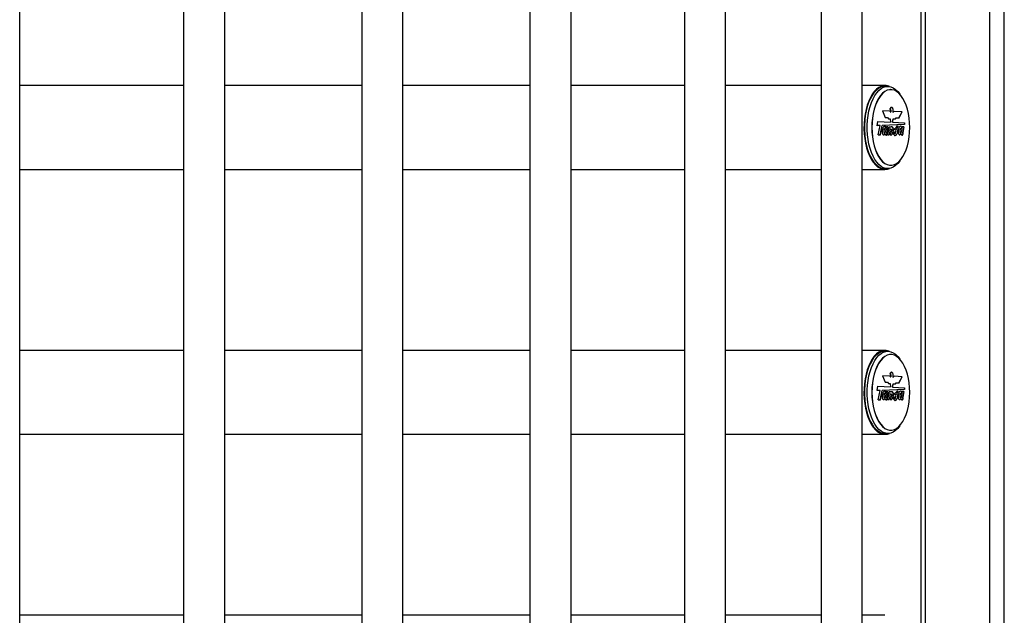
# Model space of a CAD drawing. Units: millimetres. Extents: x 1 to 7869, y 1 to 5566.
# Drawn here: x 4098 to 4696, y 3307 to 3669 of the extents above; entities that cross this region are included whole.
import ezdxf

# ---------------------------------------------------------------- set-up
doc = ezdxf.new("R2010")
doc.units = ezdxf.units.MM
doc.header["$LTSCALE"] = 26.5
doc.linetypes.add('SLD-Katı', pattern=[0])

msp = doc.modelspace()

# ---------------------------------------------------------------- linework, layer by layer
at = {"color": 7, "linetype": 'SLD-Katı'}
for p, q in [((4097.936, 2573.531), (4097.936, 4698.031)), ((4687.438, 2581.531), (4687.438, 4698.531)), ((4696.331, 2573.531), (4696.331, 4698.531)), ((4197.515, 4650.531), (4197.515, 2722.031)), ((4222.515, 2722.031), (4222.515, 4650.531)), ((4305.872, 4650.531), (4305.872, 2722.031)), ((4330.872, 2722.031), (4330.872, 4650.531)), ((4408.013, 4650.531), (4408.013, 2722.031)), ((4433.013, 2722.031), (4433.013, 4650.531)), ((4501.923, 4650.531), (4501.923, 2722.031)), ((4526.923, 2722.031), (4526.923, 4650.531)), ((4584.997, 4650.531), (4584.997, 2722.031)), ((4609.997, 2722.031), (4609.997, 4650.531)), ((4645.637, 4650.531), (4645.637, 2722.031)), ((4648.433, 2722.031), (4648.433, 4650.531)), ((4197.515, 3628.531), (4097.936, 3628.531)), ((4305.872, 3628.531), (4222.515, 3628.531)), ((4408.013, 3628.531), (4330.872, 3628.531)), ((4501.923, 3628.531), (4433.013, 3628.531)), ((4584.997, 3628.531), (4526.923, 3628.531)), ((4623.802, 3628.531), (4609.997, 3628.531)), ((4625.534, 3628.031), (4623.802, 3628.031)), ((4627.353, 3626.031), (4627.266, 3626.031)), ((4633.089, 3622.966), (4632.751, 3623.444)), ((4626.968, 3614.573), (4626.724, 3614.435)), ((4626.724, 3614.435), (4626.724, 3614.238)), ((4627.456, 3615.088), (4626.968, 3614.573)), ((4626.867, 3612.899), (4622.219, 3613.108)), ((4622.219, 3613.108), (4623.901, 3609.166)), ((4626.78, 3612.899), (4622.221, 3613.104)), ((4623.901, 3609.166), (4625.312, 3609.166)), ((4625.312, 3609.166), (4625.931, 3608.393)), ((4625.931, 3608.393), (4627.052, 3608.393)), ((4626.724, 3614.238), (4626.982, 3614.058)), ((4626.867, 3612.899), (4626.78, 3612.899)), ((4626.982, 3614.058), (4627.321, 3613.408)), ((4627.052, 3608.393), (4627.218, 3606.288)), ((4627.236, 3612.459), (4627.15, 3612.459)), ((4627.185, 3612.428), (4627.272, 3612.428)), ((4627.321, 3613.408), (4627.321, 3612.526)), ((4628.699, 3612.136), (4628.699, 3614.071)), ((4628.785, 3614.071), (4628.699, 3614.071)), ((4628.785, 3612.136), (4628.699, 3612.136)), ((4628.785, 3612.136), (4628.785, 3614.071)), ((4634.156, 3612.567), (4629.402, 3612.781)), ((4629.46, 3612.782), (4629.419, 3612.782)), ((4634.243, 3612.567), (4629.46, 3612.782)), ((4630.171, 3608.239), (4630.58, 3608.857)), ((4630.257, 3608.239), (4630.667, 3608.857)), ((4630.667, 3608.857), (4630.58, 3608.857)), ((4630.667, 3608.857), (4632.37, 3608.857)), ((4632.283, 3608.857), (4634.156, 3612.567)), ((4632.37, 3608.857), (4634.243, 3612.567)), ((4634.243, 3612.567), (4634.156, 3612.567)), ((4618.995, 3604.136), (4619.428, 3606.735)), ((4620.853, 3604.207), (4618.995, 3604.136)), ((4620.766, 3604.207), (4618.995, 3604.139)), ((4619.428, 3606.735), (4627.218, 3606.288)), ((4619.428, 3606.73), (4627.131, 3606.288)), ((4619.754, 3598.521), (4620.853, 3604.207)), ((4620.853, 3604.207), (4620.766, 3604.207)), ((4620.959, 3598.521), (4622.068, 3604.256)), ((4621.046, 3598.521), (4622.154, 3604.256)), ((4635.5, 3604.768), (4622.068, 3604.256)), ((4622.154, 3604.256), (4622.068, 3604.256)), ((4635.586, 3604.768), (4622.154, 3604.256)), ((4624.007, 3603.685), (4623.71, 3603.753)), ((4624.007, 3603.685), (4623.931, 3602.383)), ((4624.645, 3603.483), (4623.962, 3600.089)), ((4624.094, 3603.685), (4624.007, 3603.685)), ((4624.094, 3603.685), (4624.018, 3602.383)), ((4625.607, 3603.444), (4624.645, 3603.483)), ((4625.521, 3603.444), (4624.645, 3603.479)), ((4625.521, 3603.444), (4624.824, 3599.872)), ((4625.607, 3603.444), (4624.91, 3599.872)), ((4626.372, 3603.483), (4625.33, 3598.653)), ((4625.607, 3603.444), (4625.521, 3603.444)), ((4626.372, 3603.483), (4627.314, 3603.483)), ((4627.218, 3606.288), (4627.131, 3606.288)), ((4627.227, 3603.483), (4627.19, 3603.293)), ((4627.277, 3603.293), (4627.19, 3603.293)), ((4627.314, 3603.483), (4627.277, 3603.293)), ((4628.475, 3606.211), (4628.724, 3608.239)), ((4628.475, 3606.211), (4635.626, 3605.801)), ((4628.562, 3606.211), (4628.475, 3606.211)), ((4628.562, 3606.211), (4628.811, 3608.239)), ((4628.562, 3606.211), (4635.713, 3605.801)), ((4628.811, 3608.239), (4628.724, 3608.239)), ((4628.811, 3608.239), (4630.257, 3608.239)), ((4629.505, 3602.282), (4630.614, 3603.1)), ((4630.614, 3603.1), (4631.367, 3604.034)), ((4631.452, 3603.362), (4631.032, 3602.522)), ((4631.119, 3602.522), (4631.032, 3602.522)), ((4631.539, 3603.362), (4631.119, 3602.522)), ((4631.367, 3604.034), (4631.539, 3604.034)), ((4631.452, 3604.034), (4631.452, 3603.362)), ((4631.539, 3603.362), (4631.452, 3603.362)), ((4631.539, 3604.034), (4631.539, 3603.362)), ((4634.327, 3603.483), (4633.645, 3600.089)), ((4633.773, 3603.626), (4633.667, 3602.368)), ((4633.859, 3603.626), (4633.753, 3602.368)), ((4633.859, 3603.626), (4633.773, 3603.626)), ((4635.291, 3603.451), (4634.327, 3603.483)), ((4635.204, 3603.451), (4634.327, 3603.48)), ((4635.204, 3603.451), (4634.507, 3599.879)), ((4635.291, 3603.451), (4634.594, 3599.879)), ((4635.291, 3603.451), (4635.204, 3603.451)), ((4635.626, 3605.801), (4635.5, 3604.768)), ((4635.586, 3604.768), (4635.5, 3604.768)), ((4635.713, 3605.801), (4635.586, 3604.768)), ((4635.713, 3605.801), (4635.626, 3605.801)), ((4619.754, 3598.521), (4621.046, 3598.521)), ((4624.91, 3599.872), (4624.824, 3599.872)), ((4625.33, 3598.653), (4626.369, 3598.653)), ((4626.943, 3602.03), (4626.283, 3598.653)), ((4627.03, 3602.03), (4626.369, 3598.653)), ((4627.03, 3602.03), (4626.943, 3602.03)), ((4626.945, 3598.653), (4627.983, 3598.653)), ((4628.822, 3599.664), (4629.332, 3600.314)), ((4629.505, 3602.282), (4629.545, 3601.693)), ((4630.067, 3601.905), (4629.959, 3601.905)), ((4630.236, 3600.196), (4630.136, 3600.506)), ((4631.204, 3599.446), (4631.118, 3599.446)), ((4634.594, 3599.879), (4634.507, 3599.879)), ((4627.266, 3580.031), (4627.353, 3580.031)), ((4632.751, 3582.619), (4633.089, 3583.097)), ((4097.936, 3577.531), (4197.515, 3577.531)), ((4222.515, 3577.531), (4305.872, 3577.531)), ((4330.872, 3577.531), (4408.013, 3577.531)), ((4433.013, 3577.531), (4501.923, 3577.531)), ((4526.923, 3577.531), (4584.997, 3577.531)), ((4609.997, 3577.531), (4623.802, 3577.531)), ((4623.802, 3578.031), (4625.534, 3578.031)), ((4197.515, 3467.531), (4097.936, 3467.531)), ((4305.872, 3467.531), (4222.515, 3467.531)), ((4408.013, 3467.531), (4330.872, 3467.531)), ((4501.923, 3467.531), (4433.013, 3467.531)), ((4584.997, 3467.531), (4526.923, 3467.531)), ((4623.802, 3467.531), (4609.997, 3467.531)), ((4625.534, 3467.031), (4623.802, 3467.031)), ((4627.353, 3465.031), (4627.266, 3465.031)), ((4633.089, 3461.966), (4632.751, 3462.444)), ((4626.968, 3453.573), (4626.724, 3453.435)), ((4626.724, 3453.435), (4626.724, 3453.238)), ((4626.724, 3453.238), (4626.982, 3453.058)), ((4627.456, 3454.088), (4626.968, 3453.573)), ((4626.982, 3453.058), (4627.321, 3452.408)), ((4628.699, 3451.136), (4628.699, 3453.071)), ((4628.785, 3453.071), (4628.699, 3453.071)), ((4628.785, 3451.136), (4628.785, 3453.071)), ((4626.867, 3451.899), (4622.219, 3452.108)), ((4622.219, 3452.108), (4623.901, 3448.166)), ((4626.78, 3451.899), (4622.221, 3452.104)), ((4623.901, 3448.166), (4625.312, 3448.166)), ((4625.312, 3448.166), (4625.931, 3447.393)), ((4625.931, 3447.393), (4627.052, 3447.393)), ((4626.867, 3451.899), (4626.78, 3451.899)), ((4627.052, 3447.393), (4627.218, 3445.288)), ((4627.236, 3451.459), (4627.15, 3451.459)), ((4627.185, 3451.428), (4627.272, 3451.428)), ((4627.321, 3452.408), (4627.321, 3451.526)), ((4628.475, 3445.211), (4628.724, 3447.239)), ((4628.562, 3445.211), (4628.811, 3447.239)), ((4628.785, 3451.136), (4628.699, 3451.136)), ((4628.811, 3447.239), (4628.724, 3447.239)), ((4628.811, 3447.239), (4630.257, 3447.239)), ((4634.156, 3451.567), (4629.402, 3451.781)), ((4629.46, 3451.782), (4629.419, 3451.782)), ((4634.243, 3451.567), (4629.46, 3451.782)), ((4630.171, 3447.239), (4630.58, 3447.857)), ((4630.257, 3447.239), (4630.667, 3447.857)), ((4630.667, 3447.857), (4630.58, 3447.857)), ((4630.667, 3447.857), (4632.37, 3447.857)), ((4632.283, 3447.857), (4634.156, 3451.567)), ((4632.37, 3447.857), (4634.243, 3451.567)), ((4634.243, 3451.567), (4634.156, 3451.567)), ((4618.995, 3443.136), (4619.428, 3445.735)), ((4620.853, 3443.207), (4618.995, 3443.136)), ((4620.766, 3443.207), (4618.995, 3443.139)), ((4619.428, 3445.735), (4627.218, 3445.288)), ((4619.428, 3445.73), (4627.131, 3445.288)), ((4619.754, 3437.521), (4620.853, 3443.207)), ((4620.853, 3443.207), (4620.766, 3443.207)), ((4620.959, 3437.521), (4622.068, 3443.256)), ((4621.046, 3437.521), (4622.154, 3443.256)), ((4635.5, 3443.768), (4622.068, 3443.256)), ((4622.154, 3443.256), (4622.068, 3443.256)), ((4635.586, 3443.768), (4622.154, 3443.256)), ((4624.007, 3442.685), (4623.71, 3442.753)), ((4624.007, 3442.685), (4623.931, 3441.383)), ((4624.645, 3442.483), (4623.962, 3439.089)), ((4624.094, 3442.685), (4624.007, 3442.685)), ((4624.094, 3442.685), (4624.018, 3441.383)), ((4625.607, 3442.444), (4624.645, 3442.483)), ((4625.521, 3442.444), (4624.645, 3442.479)), ((4625.521, 3442.444), (4624.824, 3438.872)), ((4625.607, 3442.444), (4624.91, 3438.872)), ((4626.372, 3442.483), (4625.33, 3437.653)), ((4625.607, 3442.444), (4625.521, 3442.444)), ((4626.943, 3441.03), (4626.283, 3437.653)), ((4627.03, 3441.03), (4626.369, 3437.653)), ((4626.372, 3442.483), (4627.314, 3442.483)), ((4627.03, 3441.03), (4626.943, 3441.03)), ((4627.218, 3445.288), (4627.131, 3445.288)), ((4627.227, 3442.483), (4627.19, 3442.293)), ((4627.277, 3442.293), (4627.19, 3442.293)), ((4627.314, 3442.483), (4627.277, 3442.293)), ((4628.475, 3445.211), (4635.626, 3444.801)), ((4628.562, 3445.211), (4628.475, 3445.211)), ((4628.562, 3445.211), (4635.713, 3444.801)), ((4629.505, 3441.282), (4630.614, 3442.1)), ((4629.505, 3441.282), (4629.545, 3440.693)), ((4630.067, 3440.905), (4629.959, 3440.905)), ((4630.614, 3442.1), (4631.367, 3443.034)), ((4631.452, 3442.362), (4631.032, 3441.522)), ((4631.119, 3441.522), (4631.032, 3441.522)), ((4631.539, 3442.362), (4631.119, 3441.522)), ((4631.367, 3443.034), (4631.539, 3443.034)), ((4631.452, 3443.034), (4631.452, 3442.362)), ((4631.539, 3442.362), (4631.452, 3442.362)), ((4631.539, 3443.034), (4631.539, 3442.362)), ((4634.327, 3442.483), (4633.645, 3439.089)), ((4633.773, 3442.626), (4633.667, 3441.368)), ((4633.859, 3442.626), (4633.753, 3441.368)), ((4633.859, 3442.626), (4633.773, 3442.626)), ((4635.291, 3442.451), (4634.327, 3442.483)), ((4635.204, 3442.451), (4634.327, 3442.48)), ((4635.204, 3442.451), (4634.507, 3438.879)), ((4635.291, 3442.451), (4634.594, 3438.879)), ((4635.291, 3442.451), (4635.204, 3442.451)), ((4635.626, 3444.801), (4635.5, 3443.768)), ((4635.586, 3443.768), (4635.5, 3443.768)), ((4635.713, 3444.801), (4635.586, 3443.768)), ((4635.713, 3444.801), (4635.626, 3444.801)), ((4619.754, 3437.521), (4621.046, 3437.521)), ((4624.91, 3438.872), (4624.824, 3438.872)), ((4625.33, 3437.653), (4626.369, 3437.653)), ((4626.945, 3437.653), (4627.983, 3437.653)), ((4628.822, 3438.664), (4629.332, 3439.314)), ((4630.236, 3439.196), (4630.136, 3439.506)), ((4631.204, 3438.446), (4631.118, 3438.446)), ((4634.594, 3438.879), (4634.507, 3438.879)), ((4623.802, 3417.031), (4625.534, 3417.031)), ((4627.266, 3419.031), (4627.353, 3419.031)), ((4632.751, 3421.619), (4633.089, 3422.097)), ((4097.936, 3416.531), (4197.515, 3416.531)), ((4222.515, 3416.531), (4305.872, 3416.531)), ((4330.872, 3416.531), (4408.013, 3416.531)), ((4433.013, 3416.531), (4501.923, 3416.531)), ((4526.923, 3416.531), (4584.997, 3416.531)), ((4609.997, 3416.531), (4623.802, 3416.531)), ((4197.515, 3306.531), (4097.936, 3306.531)), ((4305.872, 3306.531), (4222.515, 3306.531)), ((4408.013, 3306.531), (4330.872, 3306.531)), ((4501.923, 3306.531), (4433.013, 3306.531)), ((4584.997, 3306.531), (4526.923, 3306.531)), ((4623.802, 3306.531), (4609.997, 3306.531))]:
    msp.add_line(p, q, dxfattribs=at)
at = {"color": 7, "linetype": 'SLD-Katı', "flags": 128}
for points in [[(4626.49, 3627.958), (4626.057, 3628.129), (4624.557, 3628.486), (4623.047, 3628.486), (4621.547, 3628.129), (4620.078, 3627.419), (4618.662, 3626.367), (4617.318, 3624.988), (4616.065, 3623.3), (4614.921, 3621.328), (4613.901, 3619.098), (4613.021, 3616.644), (4612.291, 3613.998), (4611.724, 3611.198), (4611.326, 3608.284), (4611.103, 3605.296), (4611.058, 3602.276), (4611.192, 3599.266), (4611.503, 3596.31), (4611.987, 3593.448), (4612.637, 3590.72), (4613.443, 3588.165), (4614.395, 3585.819), (4615.479, 3583.715), (4616.679, 3581.881), (4617.98, 3580.345), (4619.363, 3579.127), (4620.807, 3578.245), (4622.294, 3577.71), (4623.802, 3577.531), (4623.802, 3577.531)], [(4623.802, 3628.031), (4622.692, 3627.932), (4621.227, 3627.495), (4619.799, 3626.714), (4618.426, 3625.601), (4617.129, 3624.171), (4615.926, 3622.444), (4614.833, 3620.445), (4613.866, 3618.201), (4613.039, 3615.744), (4612.363, 3613.109), (4611.847, 3610.333), (4611.499, 3607.453), (4611.324, 3604.512), (4611.324, 3601.55), (4611.499, 3598.609), (4611.847, 3595.73), (4612.363, 3592.953), (4613.039, 3590.318), (4613.866, 3587.861), (4614.833, 3585.617), (4615.926, 3583.618), (4617.129, 3581.891), (4618.426, 3580.461), (4619.799, 3579.348), (4621.227, 3578.567), (4622.692, 3578.13), (4623.802, 3578.031)], [(4632.751, 3582.619), (4631.569, 3581.138), (4630.232, 3579.864), (4628.829, 3578.915), (4627.38, 3578.305), (4625.905, 3578.042), (4624.424, 3578.13), (4622.959, 3578.567), (4621.531, 3579.348), (4620.158, 3580.461), (4618.861, 3581.891), (4617.658, 3583.618), (4616.565, 3585.617), (4615.599, 3587.861), (4614.771, 3590.318), (4614.095, 3592.953), (4613.579, 3595.73), (4613.231, 3598.609), (4613.056, 3601.55), (4613.056, 3604.512), (4613.231, 3607.453), (4613.579, 3610.333), (4614.095, 3613.109), (4614.771, 3615.744), (4615.599, 3618.201), (4616.565, 3620.445), (4617.658, 3622.444), (4618.861, 3624.171), (4620.158, 3625.601), (4621.531, 3626.714), (4622.959, 3627.495), (4624.424, 3627.932), (4625.905, 3628.02), (4627.38, 3627.757), (4628.829, 3627.147), (4630.232, 3626.198), (4631.569, 3624.925), (4632.751, 3623.444)], [(4627.266, 3626.031), (4626.544, 3625.986), (4625.111, 3625.624), (4623.713, 3624.906), (4622.37, 3623.842), (4621.104, 3622.451), (4619.936, 3620.753), (4618.883, 3618.776), (4617.963, 3616.55), (4617.189, 3614.112), (4616.574, 3611.498), (4616.128, 3608.751), (4615.857, 3605.914), (4615.766, 3603.031), (4615.857, 3600.149), (4616.128, 3597.311), (4616.574, 3594.564), (4617.189, 3591.951), (4617.963, 3589.512), (4618.883, 3587.287), (4619.936, 3585.309), (4621.104, 3583.612), (4622.37, 3582.22), (4623.713, 3581.157), (4625.111, 3580.439), (4626.544, 3580.077), (4627.266, 3580.031)], [(4638.853, 3603.031), (4638.762, 3605.914), (4638.492, 3608.751), (4638.045, 3611.498), (4637.43, 3614.112), (4636.657, 3616.55), (4635.736, 3618.776), (4634.683, 3620.753), (4633.515, 3622.451), (4632.249, 3623.842), (4630.907, 3624.906), (4629.508, 3625.624), (4628.075, 3625.986), (4626.631, 3625.986), (4625.198, 3625.624), (4623.799, 3624.906), (4622.456, 3623.842), (4621.191, 3622.451), (4620.022, 3620.753), (4618.97, 3618.776), (4618.049, 3616.55), (4617.275, 3614.112), (4616.66, 3611.498), (4616.214, 3608.751), (4615.944, 3605.914), (4615.853, 3603.031), (4615.944, 3600.149), (4616.214, 3597.311), (4616.66, 3594.564), (4617.275, 3591.951), (4618.049, 3589.512), (4618.97, 3587.287), (4620.022, 3585.309), (4621.191, 3583.612), (4622.456, 3582.22), (4623.799, 3581.157), (4625.198, 3580.439), (4626.631, 3580.077), (4628.075, 3580.077), (4629.508, 3580.439), (4630.907, 3581.157), (4632.249, 3582.22), (4633.515, 3583.612), (4634.683, 3585.309), (4635.736, 3587.287), (4636.657, 3589.512), (4637.43, 3591.951), (4638.045, 3594.564), (4638.492, 3597.311), (4638.762, 3600.149), (4638.853, 3603.031)], [(4627.236, 3612.459), (4627.248, 3612.441), (4627.261, 3612.43), (4627.276, 3612.428), (4627.29, 3612.435), (4627.303, 3612.449), (4627.312, 3612.471), (4627.319, 3612.497), (4627.321, 3612.526)], [(4627.735, 3603.541), (4628.11, 3603.482), (4628.408, 3603.077), (4628.606, 3602.468), (4628.679, 3601.763), (4628.634, 3601.056), (4628.314, 3599.794), (4627.897, 3598.653), (4627.897, 3598.653)], [(4623.802, 3577.531), (4625.31, 3577.71), (4626.49, 3578.104)], [(4626.49, 3466.958), (4626.057, 3467.129), (4624.557, 3467.486), (4623.047, 3467.486), (4621.547, 3467.129), (4620.078, 3466.419), (4618.662, 3465.367), (4617.318, 3463.988), (4616.065, 3462.3), (4614.921, 3460.328), (4613.901, 3458.098), (4613.021, 3455.644), (4612.291, 3452.998), (4611.724, 3450.198), (4611.326, 3447.284), (4611.103, 3444.296), (4611.058, 3441.276), (4611.192, 3438.266), (4611.503, 3435.31), (4611.987, 3432.448), (4612.637, 3429.72), (4613.443, 3427.165), (4614.395, 3424.819), (4615.479, 3422.715), (4616.679, 3420.881), (4617.98, 3419.345), (4619.363, 3418.127), (4620.807, 3417.245), (4622.294, 3416.71), (4623.802, 3416.531), (4623.802, 3416.531)], [(4623.802, 3467.031), (4622.692, 3466.932), (4621.227, 3466.495), (4619.799, 3465.714), (4618.426, 3464.601), (4617.129, 3463.171), (4615.926, 3461.444), (4614.833, 3459.445), (4613.866, 3457.201), (4613.039, 3454.744), (4612.363, 3452.109), (4611.847, 3449.333), (4611.499, 3446.453), (4611.324, 3443.512), (4611.324, 3440.55), (4611.499, 3437.609), (4611.847, 3434.73), (4612.363, 3431.953), (4613.039, 3429.318), (4613.866, 3426.861), (4614.833, 3424.617), (4615.926, 3422.618), (4617.129, 3420.891), (4618.426, 3419.461), (4619.799, 3418.348), (4621.227, 3417.567), (4622.692, 3417.13), (4623.802, 3417.031)], [(4632.751, 3421.619), (4631.569, 3420.138), (4630.232, 3418.864), (4628.829, 3417.915), (4627.38, 3417.305), (4625.905, 3417.042), (4624.424, 3417.13), (4622.959, 3417.567), (4621.531, 3418.348), (4620.158, 3419.461), (4618.861, 3420.891), (4617.658, 3422.618), (4616.565, 3424.617), (4615.599, 3426.861), (4614.771, 3429.318), (4614.095, 3431.953), (4613.579, 3434.73), (4613.231, 3437.609), (4613.056, 3440.55), (4613.056, 3443.512), (4613.231, 3446.453), (4613.579, 3449.333), (4614.095, 3452.109), (4614.771, 3454.744), (4615.599, 3457.201), (4616.565, 3459.445), (4617.658, 3461.444), (4618.861, 3463.171), (4620.158, 3464.601), (4621.531, 3465.714), (4622.959, 3466.495), (4624.424, 3466.932), (4625.905, 3467.02), (4627.38, 3466.757), (4628.829, 3466.147), (4630.232, 3465.198), (4631.569, 3463.925), (4632.751, 3462.444)], [(4627.266, 3465.031), (4626.544, 3464.986), (4625.111, 3464.624), (4623.713, 3463.906), (4622.37, 3462.842), (4621.104, 3461.451), (4619.936, 3459.753), (4618.883, 3457.776), (4617.963, 3455.55), (4617.189, 3453.112), (4616.574, 3450.498), (4616.128, 3447.751), (4615.857, 3444.914), (4615.766, 3442.031), (4615.857, 3439.149), (4616.128, 3436.311), (4616.574, 3433.564), (4617.189, 3430.951), (4617.963, 3428.512), (4618.883, 3426.287), (4619.936, 3424.309), (4621.104, 3422.612), (4622.37, 3421.22), (4623.713, 3420.157), (4625.111, 3419.439), (4626.544, 3419.077), (4627.266, 3419.031)], [(4638.853, 3442.031), (4638.762, 3444.914), (4638.492, 3447.751), (4638.045, 3450.498), (4637.43, 3453.112), (4636.657, 3455.55), (4635.736, 3457.776), (4634.683, 3459.753), (4633.515, 3461.451), (4632.249, 3462.842), (4630.907, 3463.906), (4629.508, 3464.624), (4628.075, 3464.986), (4626.631, 3464.986), (4625.198, 3464.624), (4623.799, 3463.906), (4622.456, 3462.842), (4621.191, 3461.451), (4620.022, 3459.753), (4618.97, 3457.776), (4618.049, 3455.55), (4617.275, 3453.112), (4616.66, 3450.498), (4616.214, 3447.751), (4615.944, 3444.914), (4615.853, 3442.031), (4615.944, 3439.149), (4616.214, 3436.311), (4616.66, 3433.564), (4617.275, 3430.951), (4618.049, 3428.512), (4618.97, 3426.287), (4620.022, 3424.309), (4621.191, 3422.612), (4622.456, 3421.22), (4623.799, 3420.157), (4625.198, 3419.439), (4626.631, 3419.077), (4628.075, 3419.077), (4629.508, 3419.439), (4630.907, 3420.157), (4632.249, 3421.22), (4633.515, 3422.612), (4634.683, 3424.309), (4635.736, 3426.287), (4636.657, 3428.512), (4637.43, 3430.951), (4638.045, 3433.564), (4638.492, 3436.311), (4638.762, 3439.149), (4638.853, 3442.031)], [(4627.236, 3451.459), (4627.248, 3451.441), (4627.261, 3451.43), (4627.276, 3451.428), (4627.29, 3451.435), (4627.303, 3451.449), (4627.312, 3451.471), (4627.319, 3451.497), (4627.321, 3451.526)], [(4627.735, 3442.541), (4628.11, 3442.482), (4628.408, 3442.077), (4628.606, 3441.468), (4628.679, 3440.763), (4628.634, 3440.056), (4628.314, 3438.794), (4627.897, 3437.653), (4627.897, 3437.653)], [(4623.802, 3416.531), (4625.31, 3416.71), (4626.49, 3417.104)]]:
    msp.add_lwpolyline(points, dxfattribs=at)
at = {"color": 7, "linetype": 'SLD-Katı'}
for centre, radius, start, end in [((4626.3, 3612.12), 0.915, 21.761406, 58.350677), ((4626.386, 3612.12), 0.915, 21.761406, 58.350677), ((4627.192, 3612.471), 0.0437, 196.290865, 261.749859), ((4629.587, 3611.974), 0.817, 98.898063, 168.636461), ((4630.036, 3598.898), 0.813, 204.330218, 263.337672), ((4629.388, 3599.781), 1.761, 286.547274, 349.025828), ((4629.499, 3599.768), 1.735, 284.790627, 349.304733), ((4632.722, 3601.173), 2.671, 167.206108, 194.455824), ((4630.005, 3601.807), 0.121, 339.125443, 52.029365), ((4626.3, 3451.12), 0.915, 21.761406, 58.350677), ((4626.386, 3451.12), 0.915, 21.761406, 58.350677), ((4627.192, 3451.471), 0.0437, 196.290865, 261.749859), ((4629.587, 3450.974), 0.817, 98.898063, 168.636461), ((4630.005, 3440.807), 0.121, 339.125443, 52.029365), ((4630.036, 3437.898), 0.813, 204.330218, 263.337672), ((4629.388, 3438.781), 1.761, 286.547274, 349.025828), ((4629.499, 3438.768), 1.735, 284.790627, 349.304733), ((4632.722, 3440.173), 2.671, 167.206108, 194.455824)]:
    msp.add_arc(centre, radius, start, end, dxfattribs=at)
for points, knots in [([(4628.785, 3614.071), (4628.711, 3614.323), (4628.558, 3614.844), (4628.155, 3615.1), (4627.785, 3615.331), (4627.566, 3615.169), (4627.456, 3615.088)], [0, 0, 0, 0, 0.27268849, 0.56259175, 0.78190185, 1, 1, 1, 1]), ([(4628.699, 3614.071), (4628.625, 3614.32), (4628.471, 3614.835), (4628.101, 3615.109), (4627.874, 3615.189), (4627.795, 3615.217)], [0, 0, 0, 0, 0.3793952, 0.7827416, 1, 1, 1, 1]), ([(4624.094, 3603.685), (4623.94, 3603.741), (4623.631, 3603.855), (4623.162, 3603.635), (4622.75, 3603.156), (4622.364, 3602.336), (4622.089, 3601.199), (4622.025, 3599.9), (4622.325, 3599.076), (4622.615, 3598.68), (4622.819, 3598.66), (4622.891, 3598.652)], [0, 0, 0, 0, 0.1082226, 0.2181464, 0.3275552, 0.4381594, 0.6057073, 0.7670955, 0.858253, 0.9507082, 1, 1, 1, 1]), ([(4623.931, 3602.383), (4623.855, 3602.392), (4623.703, 3602.409), (4623.482, 3602.263), (4623.306, 3601.96), (4623.18, 3601.576), (4623.105, 3601.14), (4623.098, 3600.673), (4623.131, 3600.285), (4623.203, 3600.01), (4623.309, 3599.853), (4623.421, 3599.838), (4623.492, 3599.863), (4623.509, 3599.869)], [0, 0, 0, 0, 0.1121107, 0.2218439, 0.3336953, 0.4473908, 0.5568915, 0.6685953, 0.7884901, 0.8430008, 0.8933581, 0.9748283, 1, 1, 1, 1]), ([(4624.018, 3602.383), (4623.941, 3602.392), (4623.79, 3602.409), (4623.568, 3602.263), (4623.393, 3601.96), (4623.267, 3601.576), (4623.192, 3601.14), (4623.185, 3600.673), (4623.217, 3600.285), (4623.29, 3600.01), (4623.395, 3599.852), (4623.551, 3599.843), (4623.748, 3599.904), (4623.883, 3600.02), (4623.962, 3600.089)], [0, 0, 0, 0, 0.09429731, 0.18659489, 0.28067406, 0.37630434, 0.46840638, 0.56236139, 0.66320597, 0.70905541, 0.7514114, 0.8199367, 0.89297469, 1, 1, 1, 1]), ([(4627.277, 3603.293), (4627.425, 3603.4), (4627.72, 3603.615), (4628.177, 3603.584), (4628.513, 3603.106), (4628.714, 3602.488), (4628.786, 3601.766), (4628.719, 3600.81), (4628.41, 3599.775), (4628.126, 3599.027), (4627.983, 3598.653)], [0, 0, 0, 0, 0.1242211, 0.2476533, 0.3427113, 0.4384182, 0.5333376, 0.6272403, 0.8136581, 1, 1, 1, 1]), ([(4631.032, 3602.522), (4631.017, 3602.324), (4630.986, 3601.906), (4631.199, 3601.415), (4631.288, 3600.788), (4631.305, 3600.08), (4631.181, 3599.658), (4631.118, 3599.446)], [0, 0, 0, 0, 0.1766417, 0.3724155, 0.5570648, 0.7768911, 1, 1, 1, 1]), ([(4631.119, 3602.522), (4631.104, 3602.324), (4631.073, 3601.906), (4631.285, 3601.415), (4631.374, 3600.788), (4631.392, 3600.08), (4631.267, 3599.658), (4631.204, 3599.446)], [0, 0, 0, 0, 0.1766417, 0.3724155, 0.5570648, 0.7768911, 1, 1, 1, 1]), ([(4633.859, 3603.626), (4633.707, 3603.703), (4633.4, 3603.858), (4632.922, 3603.686), (4632.494, 3603.244), (4632.089, 3602.446), (4631.796, 3601.308), (4631.703, 3600.016), (4631.979, 3599.131), (4632.3, 3598.704), (4632.658, 3598.568), (4632.985, 3598.684), (4633.227, 3598.915), (4633.359, 3599.123), (4633.43, 3599.186), (4633.492, 3599.18), (4633.555, 3599.075), (4633.632, 3598.904), (4633.763, 3598.675), (4633.972, 3598.463), (4634.249, 3598.372), (4634.493, 3598.505), (4634.667, 3598.76), (4634.784, 3599.026), (4634.86, 3599.261), (4634.897, 3599.424), (4634.908, 3599.495), (4634.908, 3599.538), (4634.905, 3599.557), (4634.899, 3599.572), (4634.886, 3599.581), (4634.867, 3599.577), (4634.834, 3599.56), (4634.775, 3599.521), (4634.714, 3599.481), (4634.658, 3599.481), (4634.627, 3599.502), (4634.604, 3599.551), (4634.585, 3599.633), (4634.578, 3599.749), (4634.589, 3599.837), (4634.594, 3599.879)], [0, 0, 0, 0, 0.0610837, 0.1234155, 0.1854985, 0.2481128, 0.343104, 0.435247, 0.486667, 0.5392425, 0.5823706, 0.6265606, 0.66787, 0.6862663, 0.6923871, 0.697909, 0.7094188, 0.7229965, 0.7436299, 0.7772799, 0.8137961, 0.8514881, 0.8730037, 0.8978691, 0.9204418, 0.9277664, 0.933233, 0.9347603, 0.9360282, 0.9371633, 0.9383873, 0.9411027, 0.9447519, 0.9518293, 0.9652806, 0.9697383, 0.9737607, 0.9778309, 0.9822628, 0.9914752, 1, 1, 1, 1]), ([(4633.667, 3602.368), (4633.589, 3602.385), (4633.435, 3602.418), (4633.203, 3602.306), (4633.014, 3602.019), (4632.877, 3601.637), (4632.793, 3601.198), (4632.778, 3600.721), (4632.808, 3600.323), (4632.876, 3600.036), (4632.977, 3599.86), (4633.096, 3599.837), (4633.171, 3599.863), (4633.191, 3599.87)], [0, 0, 0, 0, 0.1119447, 0.2215213, 0.3322212, 0.4454823, 0.5552594, 0.6653356, 0.7849143, 0.8400532, 0.8904024, 0.9706725, 1, 1, 1, 1]), ([(4633.753, 3602.368), (4633.676, 3602.385), (4633.521, 3602.418), (4633.29, 3602.306), (4633.101, 3602.019), (4632.964, 3601.637), (4632.879, 3601.198), (4632.865, 3600.721), (4632.894, 3600.323), (4632.962, 3600.036), (4633.064, 3599.858), (4633.224, 3599.84), (4633.425, 3599.901), (4633.563, 3600.019), (4633.645, 3600.089)], [0, 0, 0, 0, 0.094545, 0.18709, 0.2805836, 0.3762405, 0.4689548, 0.5619217, 0.6629141, 0.7094828, 0.7520061, 0.8197997, 0.8929173, 1, 1, 1, 1]), ([(4633.773, 3603.626), (4633.62, 3603.724), (4633.437, 3603.842), (4633.253, 3603.773), (4633.223, 3603.762)], [0, 0, 0, 0, 0.835464, 1, 1, 1, 1]), ([(4622.978, 3598.612), (4622.978, 3598.612), (4623.113, 3598.581), (4623.322, 3598.765), (4623.505, 3599.009), (4623.581, 3599.096), (4623.595, 3599.111)], [0, 0, 0, 0, 0.0020846, 0.6070317, 0.9299689, 1, 1, 1, 1]), ([(4623.065, 3598.612), (4623.065, 3598.612), (4623.2, 3598.581), (4623.406, 3598.774), (4623.609, 3599.016), (4623.708, 3599.159), (4623.77, 3599.184), (4623.873, 3599.108), (4623.961, 3598.84), (4624.178, 3598.543), (4624.42, 3598.384), (4624.673, 3598.412), (4624.874, 3598.567), (4625.062, 3598.902), (4625.177, 3599.228), (4625.22, 3599.453), (4625.225, 3599.503), (4625.224, 3599.536), (4625.22, 3599.554), (4625.213, 3599.566), (4625.2, 3599.572), (4625.18, 3599.567), (4625.146, 3599.549), (4625.088, 3599.509), (4625.027, 3599.471), (4624.971, 3599.473), (4624.941, 3599.497), (4624.919, 3599.546), (4624.901, 3599.628), (4624.894, 3599.743), (4624.905, 3599.83), (4624.91, 3599.872)], [0, 0, 0, 0, 0.0004519, 0.131596, 0.2016043, 0.234114, 0.2476878, 0.2611562, 0.3369142, 0.3946561, 0.5149071, 0.5746033, 0.6376103, 0.7199231, 0.8152595, 0.8272165, 0.8363543, 0.8398524, 0.8427976, 0.8455724, 0.8487371, 0.8557717, 0.8650053, 0.8825498, 0.9152831, 0.9260573, 0.9358367, 0.9458272, 0.956696, 0.9791897, 1, 1, 1, 1]), ([(4624.534, 3598.424), (4624.55, 3598.425), (4624.631, 3598.432), (4624.787, 3598.575), (4624.976, 3598.899), (4625.091, 3599.228), (4625.134, 3599.453), (4625.139, 3599.503), (4625.137, 3599.536), (4625.134, 3599.554), (4625.126, 3599.566), (4625.113, 3599.572), (4625.093, 3599.567), (4625.059, 3599.549), (4625.001, 3599.509), (4624.94, 3599.471), (4624.885, 3599.473), (4624.854, 3599.497), (4624.833, 3599.546), (4624.815, 3599.628), (4624.808, 3599.743), (4624.819, 3599.83), (4624.824, 3599.872)], [0, 0, 0, 0, 0.0344236, 0.1774386, 0.3642742, 0.5806713, 0.6078116, 0.6285527, 0.6364928, 0.6431779, 0.6494763, 0.6566595, 0.6726269, 0.6935855, 0.7334086, 0.8077074, 0.8321629, 0.8543604, 0.8770372, 0.9017075, 0.9527643, 1, 1, 1, 1]), ([(4626.943, 3602.03), (4627.047, 3602.096), (4627.165, 3602.171), (4627.282, 3602.113), (4627.297, 3602.105)], [0, 0, 0, 0, 0.8697118, 1, 1, 1, 1]), ([(4627.03, 3602.03), (4627.132, 3602.084), (4627.288, 3602.167), (4627.498, 3602.069), (4627.628, 3601.926), (4627.709, 3601.717), (4627.751, 3601.406), (4627.719, 3600.835), (4627.467, 3599.827), (4627.152, 3599.12), (4626.945, 3598.653)], [0, 0, 0, 0, 0.1234889, 0.1879022, 0.2512696, 0.296029, 0.3412539, 0.4391254, 0.6298574, 1, 1, 1, 1]), ([(4628.822, 3599.664), (4628.899, 3599.439), (4629.037, 3599.037), (4629.216, 3598.708), (4629.295, 3598.563)], [0, 0, 0, 0, 0.56001173, 1, 1, 1, 1]), ([(4629.245, 3600.314), (4629.346, 3600.01), (4629.472, 3599.631), (4629.671, 3599.328), (4629.723, 3599.32), (4629.729, 3599.319)], [0, 0, 0, 0, 0.7795264, 0.9720861, 1, 1, 1, 1]), ([(4629.332, 3600.314), (4629.431, 3599.997), (4629.555, 3599.602), (4629.793, 3599.302), (4629.937, 3599.277), (4630.078, 3599.353), (4630.187, 3599.499), (4630.257, 3599.671), (4630.284, 3599.846), (4630.272, 3600.027), (4630.249, 3600.138), (4630.236, 3600.196)], [0, 0, 0, 0, 0.3727325, 0.4648054, 0.5581499, 0.6561457, 0.7562416, 0.8190933, 0.8772687, 0.9361668, 1, 1, 1, 1]), ([(4629.97, 3601.897), (4629.918, 3601.887), (4629.817, 3601.868), (4629.677, 3601.789), (4629.586, 3601.75), (4629.543, 3601.731)], [0, 0, 0, 0, 0.35636136, 0.69683114, 1, 1, 1, 1]), ([(4630.079, 3601.903), (4630.02, 3601.891), (4629.911, 3601.871), (4629.736, 3601.775), (4629.616, 3601.723), (4629.545, 3601.693)], [0, 0, 0, 0, 0.3267435, 0.5991918, 1, 1, 1, 1]), ([(4632.662, 3598.639), (4632.743, 3598.656), (4632.929, 3598.696), (4633.14, 3598.917), (4633.273, 3599.124), (4633.344, 3599.185), (4633.398, 3599.182), (4633.426, 3599.134), (4633.443, 3599.105)], [0, 0, 0, 0, 0.2839388, 0.654409, 0.8193907, 0.8742836, 0.9238054, 1, 1, 1, 1]), ([(4634.046, 3598.446), (4634.083, 3598.431), (4634.216, 3598.379), (4634.407, 3598.509), (4634.581, 3598.759), (4634.697, 3599.026), (4634.773, 3599.261), (4634.811, 3599.424), (4634.822, 3599.495), (4634.821, 3599.538), (4634.819, 3599.557), (4634.812, 3599.572), (4634.8, 3599.581), (4634.78, 3599.577), (4634.747, 3599.56), (4634.689, 3599.521), (4634.627, 3599.481), (4634.571, 3599.481), (4634.54, 3599.502), (4634.518, 3599.551), (4634.499, 3599.633), (4634.491, 3599.749), (4634.502, 3599.837), (4634.507, 3599.879)], [0, 0, 0, 0, 0.07455017, 0.26188299, 0.36881723, 0.49240053, 0.6045888, 0.64099251, 0.66816208, 0.67575274, 0.68205466, 0.68769608, 0.69377945, 0.70727537, 0.72541218, 0.7605872, 0.82744136, 0.84959656, 0.86958832, 0.88981754, 0.91184465, 0.95763095, 1, 1, 1, 1]), ([(4628.785, 3453.071), (4628.711, 3453.323), (4628.558, 3453.844), (4628.155, 3454.1), (4627.785, 3454.331), (4627.566, 3454.169), (4627.456, 3454.088)], [0, 0, 0, 0, 0.27268849, 0.56259175, 0.78190185, 1, 1, 1, 1]), ([(4628.699, 3453.071), (4628.625, 3453.32), (4628.471, 3453.835), (4628.101, 3454.109), (4627.874, 3454.189), (4627.795, 3454.217)], [0, 0, 0, 0, 0.37939523, 0.78274161, 1, 1, 1, 1]), ([(4624.094, 3442.685), (4623.94, 3442.741), (4623.631, 3442.855), (4623.162, 3442.635), (4622.75, 3442.156), (4622.364, 3441.336), (4622.089, 3440.199), (4622.025, 3438.9), (4622.325, 3438.076), (4622.615, 3437.68), (4622.819, 3437.66), (4622.891, 3437.652)], [0, 0, 0, 0, 0.1082226, 0.2181464, 0.3275552, 0.4381594, 0.6057073, 0.7670955, 0.858253, 0.9507082, 1, 1, 1, 1]), ([(4623.931, 3441.383), (4623.855, 3441.392), (4623.703, 3441.409), (4623.482, 3441.263), (4623.306, 3440.96), (4623.18, 3440.576), (4623.105, 3440.14), (4623.098, 3439.673), (4623.131, 3439.285), (4623.203, 3439.01), (4623.309, 3438.853), (4623.421, 3438.838), (4623.492, 3438.863), (4623.509, 3438.869)], [0, 0, 0, 0, 0.1121107, 0.2218439, 0.3336953, 0.4473908, 0.5568915, 0.6685953, 0.7884901, 0.8430008, 0.8933581, 0.9748283, 1, 1, 1, 1]), ([(4624.018, 3441.383), (4623.941, 3441.392), (4623.79, 3441.409), (4623.568, 3441.263), (4623.393, 3440.96), (4623.267, 3440.576), (4623.192, 3440.14), (4623.185, 3439.673), (4623.217, 3439.285), (4623.29, 3439.01), (4623.395, 3438.852), (4623.551, 3438.843), (4623.748, 3438.904), (4623.883, 3439.02), (4623.962, 3439.089)], [0, 0, 0, 0, 0.09429731, 0.18659489, 0.28067406, 0.37630434, 0.46840638, 0.56236139, 0.66320597, 0.70905541, 0.7514114, 0.8199367, 0.89297469, 1, 1, 1, 1]), ([(4626.943, 3441.03), (4627.047, 3441.096), (4627.165, 3441.171), (4627.282, 3441.113), (4627.297, 3441.105)], [0, 0, 0, 0, 0.8697118, 1, 1, 1, 1]), ([(4627.03, 3441.03), (4627.132, 3441.084), (4627.288, 3441.167), (4627.498, 3441.069), (4627.628, 3440.926), (4627.709, 3440.717), (4627.751, 3440.406), (4627.719, 3439.835), (4627.467, 3438.827), (4627.152, 3438.12), (4626.945, 3437.653)], [0, 0, 0, 0, 0.1234889, 0.1879022, 0.2512696, 0.296029, 0.3412539, 0.4391254, 0.6298574, 1, 1, 1, 1]), ([(4627.277, 3442.293), (4627.425, 3442.4), (4627.72, 3442.615), (4628.177, 3442.584), (4628.513, 3442.106), (4628.714, 3441.488), (4628.786, 3440.766), (4628.719, 3439.81), (4628.41, 3438.775), (4628.126, 3438.027), (4627.983, 3437.653)], [0, 0, 0, 0, 0.1242211, 0.2476533, 0.3427113, 0.4384182, 0.5333376, 0.6272403, 0.8136581, 1, 1, 1, 1]), ([(4629.97, 3440.897), (4629.918, 3440.887), (4629.817, 3440.868), (4629.677, 3440.789), (4629.586, 3440.75), (4629.543, 3440.731)], [0, 0, 0, 0, 0.3563614, 0.6968311, 1, 1, 1, 1]), ([(4630.079, 3440.903), (4630.02, 3440.891), (4629.911, 3440.871), (4629.736, 3440.775), (4629.616, 3440.723), (4629.545, 3440.693)], [0, 0, 0, 0, 0.3267435, 0.5991918, 1, 1, 1, 1]), ([(4631.032, 3441.522), (4631.017, 3441.324), (4630.986, 3440.906), (4631.199, 3440.415), (4631.288, 3439.788), (4631.305, 3439.08), (4631.181, 3438.658), (4631.118, 3438.446)], [0, 0, 0, 0, 0.1766417, 0.3724155, 0.5570648, 0.7768911, 1, 1, 1, 1]), ([(4631.119, 3441.522), (4631.104, 3441.324), (4631.073, 3440.906), (4631.285, 3440.415), (4631.374, 3439.788), (4631.392, 3439.08), (4631.267, 3438.658), (4631.204, 3438.446)], [0, 0, 0, 0, 0.1766417, 0.3724155, 0.5570648, 0.7768911, 1, 1, 1, 1]), ([(4633.859, 3442.626), (4633.707, 3442.703), (4633.4, 3442.858), (4632.922, 3442.686), (4632.494, 3442.244), (4632.089, 3441.446), (4631.796, 3440.308), (4631.703, 3439.016), (4631.979, 3438.131), (4632.3, 3437.704), (4632.658, 3437.568), (4632.985, 3437.684), (4633.227, 3437.915), (4633.359, 3438.123), (4633.43, 3438.186), (4633.492, 3438.18), (4633.555, 3438.075), (4633.632, 3437.904), (4633.763, 3437.675), (4633.972, 3437.463), (4634.249, 3437.372), (4634.493, 3437.505), (4634.667, 3437.76), (4634.784, 3438.026), (4634.86, 3438.261), (4634.897, 3438.424), (4634.908, 3438.495), (4634.908, 3438.538), (4634.905, 3438.557), (4634.899, 3438.572), (4634.886, 3438.581), (4634.867, 3438.577), (4634.834, 3438.56), (4634.775, 3438.521), (4634.714, 3438.481), (4634.658, 3438.481), (4634.627, 3438.502), (4634.604, 3438.551), (4634.585, 3438.633), (4634.578, 3438.749), (4634.589, 3438.837), (4634.594, 3438.879)], [0, 0, 0, 0, 0.0610837, 0.1234155, 0.1854985, 0.2481128, 0.343104, 0.435247, 0.486667, 0.5392425, 0.5823706, 0.6265606, 0.66787, 0.6862663, 0.6923871, 0.697909, 0.7094188, 0.7229965, 0.7436299, 0.7772799, 0.8137961, 0.8514881, 0.8730037, 0.8978691, 0.9204418, 0.9277664, 0.933233, 0.9347603, 0.9360282, 0.9371633, 0.9383873, 0.9411027, 0.9447519, 0.9518293, 0.9652806, 0.9697383, 0.9737607, 0.9778309, 0.9822628, 0.9914752, 1, 1, 1, 1]), ([(4633.667, 3441.368), (4633.589, 3441.385), (4633.435, 3441.418), (4633.203, 3441.306), (4633.014, 3441.019), (4632.877, 3440.637), (4632.793, 3440.198), (4632.778, 3439.721), (4632.808, 3439.323), (4632.876, 3439.036), (4632.977, 3438.86), (4633.096, 3438.837), (4633.171, 3438.863), (4633.191, 3438.87)], [0, 0, 0, 0, 0.1119447, 0.2215213, 0.3322212, 0.4454823, 0.5552594, 0.6653356, 0.7849143, 0.8400532, 0.8904024, 0.9706725, 1, 1, 1, 1]), ([(4633.753, 3441.368), (4633.676, 3441.385), (4633.521, 3441.418), (4633.29, 3441.306), (4633.101, 3441.019), (4632.964, 3440.637), (4632.879, 3440.198), (4632.865, 3439.721), (4632.894, 3439.323), (4632.962, 3439.036), (4633.064, 3438.858), (4633.224, 3438.84), (4633.425, 3438.901), (4633.563, 3439.019), (4633.645, 3439.089)], [0, 0, 0, 0, 0.094545, 0.18709, 0.2805836, 0.3762405, 0.4689548, 0.5619217, 0.6629141, 0.7094828, 0.7520061, 0.8197997, 0.8929173, 1, 1, 1, 1]), ([(4633.773, 3442.626), (4633.62, 3442.724), (4633.437, 3442.842), (4633.253, 3442.773), (4633.223, 3442.762)], [0, 0, 0, 0, 0.835464, 1, 1, 1, 1]), ([(4622.978, 3437.612), (4622.978, 3437.612), (4623.113, 3437.581), (4623.322, 3437.765), (4623.505, 3438.009), (4623.581, 3438.096), (4623.595, 3438.111)], [0, 0, 0, 0, 0.0020846, 0.60703168, 0.92996888, 1, 1, 1, 1]), ([(4623.065, 3437.612), (4623.065, 3437.612), (4623.2, 3437.581), (4623.406, 3437.774), (4623.609, 3438.016), (4623.708, 3438.159), (4623.77, 3438.184), (4623.873, 3438.108), (4623.961, 3437.84), (4624.178, 3437.543), (4624.42, 3437.384), (4624.673, 3437.412), (4624.874, 3437.567), (4625.062, 3437.902), (4625.177, 3438.228), (4625.22, 3438.453), (4625.225, 3438.503), (4625.224, 3438.536), (4625.22, 3438.554), (4625.213, 3438.566), (4625.2, 3438.572), (4625.18, 3438.567), (4625.146, 3438.549), (4625.088, 3438.509), (4625.027, 3438.471), (4624.971, 3438.473), (4624.941, 3438.497), (4624.919, 3438.546), (4624.901, 3438.628), (4624.894, 3438.743), (4624.905, 3438.83), (4624.91, 3438.872)], [0, 0, 0, 0, 0.0004519, 0.131596, 0.2016043, 0.234114, 0.2476878, 0.2611562, 0.3369142, 0.3946561, 0.5149071, 0.5746033, 0.6376103, 0.7199231, 0.8152595, 0.8272165, 0.8363543, 0.8398524, 0.8427976, 0.8455724, 0.8487371, 0.8557717, 0.8650053, 0.8825498, 0.9152831, 0.9260573, 0.9358367, 0.9458272, 0.956696, 0.9791897, 1, 1, 1, 1]), ([(4624.534, 3437.424), (4624.55, 3437.425), (4624.631, 3437.432), (4624.787, 3437.575), (4624.976, 3437.899), (4625.091, 3438.228), (4625.134, 3438.453), (4625.139, 3438.503), (4625.137, 3438.536), (4625.134, 3438.554), (4625.126, 3438.566), (4625.113, 3438.572), (4625.093, 3438.567), (4625.059, 3438.549), (4625.001, 3438.509), (4624.94, 3438.471), (4624.885, 3438.473), (4624.854, 3438.497), (4624.833, 3438.546), (4624.815, 3438.628), (4624.808, 3438.743), (4624.819, 3438.83), (4624.824, 3438.872)], [0, 0, 0, 0, 0.0344236, 0.1774386, 0.3642742, 0.5806713, 0.6078116, 0.6285527, 0.6364928, 0.6431779, 0.6494763, 0.6566595, 0.6726269, 0.6935855, 0.7334086, 0.8077074, 0.8321629, 0.8543604, 0.8770372, 0.9017075, 0.9527643, 1, 1, 1, 1]), ([(4628.822, 3438.664), (4628.899, 3438.439), (4629.037, 3438.037), (4629.216, 3437.708), (4629.295, 3437.563)], [0, 0, 0, 0, 0.5600117, 1, 1, 1, 1]), ([(4629.245, 3439.314), (4629.346, 3439.01), (4629.472, 3438.631), (4629.671, 3438.328), (4629.723, 3438.32), (4629.729, 3438.319)], [0, 0, 0, 0, 0.77952643, 0.97208607, 1, 1, 1, 1]), ([(4629.332, 3439.314), (4629.431, 3438.997), (4629.555, 3438.602), (4629.793, 3438.302), (4629.937, 3438.277), (4630.078, 3438.353), (4630.187, 3438.499), (4630.257, 3438.671), (4630.284, 3438.846), (4630.272, 3439.027), (4630.249, 3439.138), (4630.236, 3439.196)], [0, 0, 0, 0, 0.3727325, 0.4648054, 0.5581499, 0.6561457, 0.7562416, 0.8190933, 0.8772687, 0.9361668, 1, 1, 1, 1]), ([(4632.662, 3437.639), (4632.743, 3437.656), (4632.929, 3437.696), (4633.14, 3437.917), (4633.273, 3438.124), (4633.344, 3438.185), (4633.398, 3438.182), (4633.426, 3438.134), (4633.443, 3438.105)], [0, 0, 0, 0, 0.2839388, 0.654409, 0.8193907, 0.8742836, 0.9238054, 1, 1, 1, 1]), ([(4634.046, 3437.446), (4634.083, 3437.431), (4634.216, 3437.379), (4634.407, 3437.509), (4634.581, 3437.759), (4634.697, 3438.026), (4634.773, 3438.261), (4634.811, 3438.424), (4634.822, 3438.495), (4634.821, 3438.538), (4634.819, 3438.557), (4634.812, 3438.572), (4634.8, 3438.581), (4634.78, 3438.577), (4634.747, 3438.56), (4634.689, 3438.521), (4634.627, 3438.481), (4634.571, 3438.481), (4634.54, 3438.502), (4634.518, 3438.551), (4634.499, 3438.633), (4634.491, 3438.749), (4634.502, 3438.837), (4634.507, 3438.879)], [0, 0, 0, 0, 0.0745502, 0.261883, 0.3688172, 0.4924005, 0.6045888, 0.6409925, 0.6681621, 0.6757527, 0.6820547, 0.6876961, 0.6937795, 0.7072754, 0.7254122, 0.7605872, 0.8274414, 0.8495966, 0.8695883, 0.8898175, 0.9118447, 0.957631, 1, 1, 1, 1])]:
    msp.add_open_spline(points, degree=3, knots=knots, dxfattribs=at)

doc.saveas('drawing.dxf')
